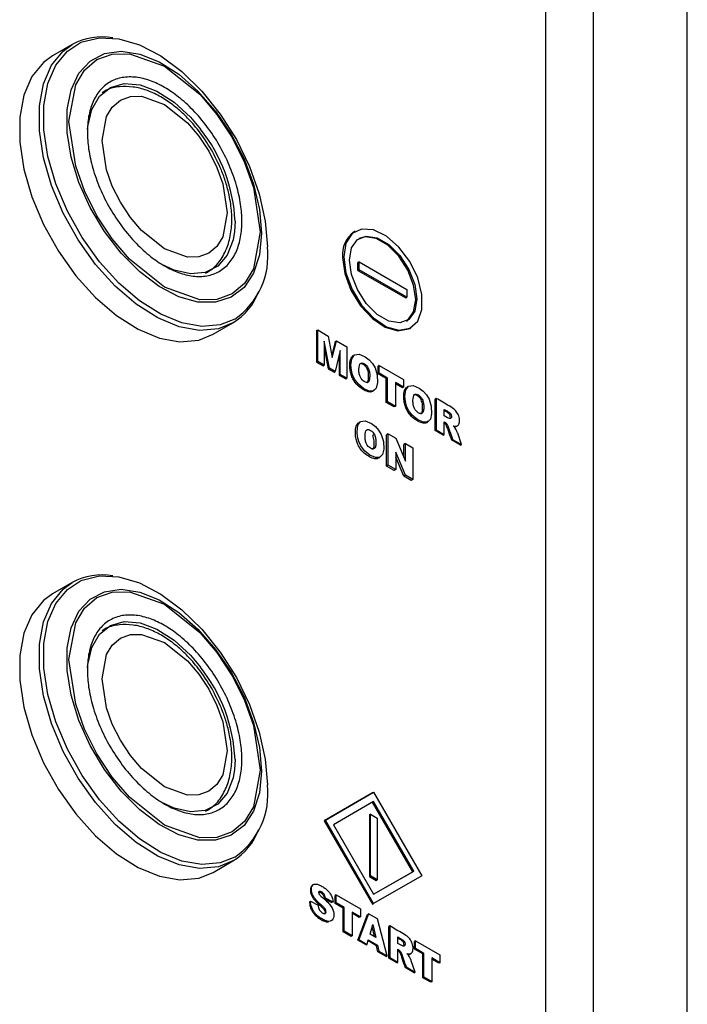
# Model space of a CAD drawing. Units: millimetres. Extents: x 1297 to 3758, y 2302 to 4496.
# Drawn here: x 1749 to 1790, y 2747 to 2808 of the extents above; entities that cross this region are included whole.
import ezdxf

# ---------------------------------------------------------------- set-up
doc = ezdxf.new("R2010")
doc.units = ezdxf.units.MM
doc.header["$LTSCALE"] = 10

msp = doc.modelspace()

# ---------------------------------------------------------------- linework, layer by layer
at = {"color": 7, "linetype": 'Continuous', "lineweight": 25}
for p, q in [((1790.339, 2685.545), (1790.339, 2883.27)), ((1781.523, 2878.757), (1781.523, 2690.635)), ((1752.052, 2806.394), (1750.829, 2805.688)), ((1769.677, 2794.775), (1769.607, 2794.734)), ((1769.915, 2792.876), (1769.844, 2792.835)), ((1769.844, 2792.345), (1769.844, 2792.835)), ((1769.844, 2792.345), (1769.915, 2792.386)), ((1769.844, 2792.345), (1772.814, 2790.631)), ((1769.915, 2792.386), (1769.915, 2792.876)), ((1769.915, 2792.876), (1772.885, 2791.161)), ((1772.885, 2790.672), (1769.915, 2792.386)), ((1772.885, 2791.161), (1772.885, 2790.672)), ((1772.814, 2790.631), (1772.885, 2790.672)), ((1760.828, 2788.367), (1762.052, 2789.073)), ((1773.07, 2788.735), (1773.14, 2788.776)), ((1767.269, 2788.592), (1767.34, 2788.633)), ((1767.269, 2788.592), (1767.269, 2786.633)), ((1767.34, 2786.673), (1767.34, 2788.633)), ((1767.34, 2788.633), (1767.994, 2788.255)), ((1767.994, 2788.255), (1768.246, 2786.917)), ((1768.061, 2786.257), (1767.747, 2787.933)), ((1767.747, 2787.933), (1767.747, 2786.438)), ((1767.747, 2787.515), (1767.99, 2786.216)), ((1768.427, 2787.924), (1768.22, 2787.059)), ((1768.246, 2786.917), (1768.498, 2787.964)), ((1768.427, 2787.924), (1768.498, 2787.964)), ((1768.498, 2787.964), (1769.15, 2787.588)), ((1769.15, 2787.588), (1769.15, 2785.628)), ((1768.744, 2787.357), (1768.429, 2786.045)), ((1768.673, 2787.063), (1768.673, 2785.822)), ((1768.744, 2785.863), (1768.744, 2787.357)), ((1767.269, 2786.633), (1767.34, 2786.673)), ((1767.269, 2786.633), (1767.676, 2786.397)), ((1767.747, 2786.438), (1767.34, 2786.673)), ((1767.676, 2786.397), (1767.747, 2786.438)), ((1767.99, 2786.216), (1768.061, 2786.257)), ((1767.99, 2786.216), (1768.358, 2786.004)), ((1768.429, 2786.045), (1768.061, 2786.257)), ((1771.169, 2786.423), (1771.098, 2786.382)), ((1771.098, 2785.898), (1771.098, 2786.382)), ((1771.169, 2786.423), (1772.681, 2785.55)), ((1771.169, 2785.939), (1771.169, 2786.423)), ((1768.358, 2786.004), (1768.429, 2786.045)), ((1768.673, 2785.822), (1768.744, 2785.863)), ((1768.673, 2785.822), (1769.079, 2785.587)), ((1769.15, 2785.628), (1768.744, 2785.863)), ((1769.079, 2785.587), (1769.15, 2785.628)), ((1771.169, 2785.939), (1771.098, 2785.898)), ((1771.605, 2785.605), (1771.098, 2785.898)), ((1771.676, 2785.646), (1771.169, 2785.939)), ((1771.676, 2785.646), (1771.605, 2785.605)), ((1771.605, 2784.129), (1771.605, 2785.605)), ((1771.676, 2784.17), (1771.676, 2785.646)), ((1772.681, 2785.066), (1772.173, 2785.359)), ((1772.173, 2785.359), (1772.173, 2783.883)), ((1772.61, 2785.025), (1772.173, 2785.277)), ((1772.681, 2785.066), (1772.61, 2785.025)), ((1772.681, 2785.55), (1772.681, 2785.066)), ((1774.708, 2784.379), (1774.638, 2784.338)), ((1774.708, 2784.379), (1774.708, 2782.42)), ((1771.676, 2784.17), (1771.605, 2784.129)), ((1772.103, 2783.842), (1771.605, 2784.129)), ((1772.173, 2783.883), (1771.676, 2784.17)), ((1772.173, 2783.883), (1772.103, 2783.842)), ((1774.638, 2782.379), (1774.638, 2784.338)), ((1775.208, 2783.297), (1775.208, 2783.695)), ((1775.418, 2783.176), (1775.208, 2783.297)), ((1775.208, 2782.927), (1775.252, 2782.901)), ((1775.208, 2782.131), (1775.208, 2782.927)), ((1775.303, 2782.745), (1775.374, 2782.785)), ((1775.948, 2782.629), (1776.036, 2782.68)), ((1771.727, 2782.181), (1771.62, 2782.12)), ((1771.62, 2780.16), (1771.62, 2782.12)), ((1771.727, 2780.221), (1771.727, 2782.181)), ((1771.727, 2782.181), (1772.191, 2781.913)), ((1774.638, 2782.379), (1774.708, 2782.42)), ((1775.137, 2782.09), (1774.638, 2782.379)), ((1774.708, 2782.42), (1775.208, 2782.131)), ((1775.137, 2782.09), (1775.208, 2782.131)), ((1776.291, 2781.506), (1776.051, 2782.213)), ((1772.191, 2781.913), (1772.797, 2780.479)), ((1772.797, 2781.563), (1772.691, 2781.502)), ((1772.691, 2780.73), (1772.691, 2781.502)), ((1772.797, 2780.479), (1772.797, 2781.563)), ((1772.797, 2781.563), (1773.266, 2781.293)), ((1775.659, 2781.789), (1775.729, 2781.83)), ((1776.221, 2781.465), (1775.659, 2781.789)), ((1775.729, 2781.83), (1776.291, 2781.506)), ((1776.221, 2781.465), (1776.291, 2781.506)), ((1772.797, 2779.603), (1772.194, 2781.027)), ((1772.194, 2781.027), (1772.194, 2779.951)), ((1772.691, 2779.542), (1772.194, 2780.715)), ((1773.266, 2781.293), (1773.266, 2779.333)), ((1771.727, 2780.221), (1771.62, 2780.16)), ((1772.088, 2779.89), (1771.62, 2780.16)), ((1772.194, 2779.951), (1771.727, 2780.221)), ((1772.194, 2779.951), (1772.088, 2779.89)), ((1772.797, 2779.603), (1772.691, 2779.542)), ((1773.159, 2779.272), (1772.691, 2779.542)), ((1773.266, 2779.333), (1772.797, 2779.603)), ((1773.266, 2779.333), (1773.159, 2779.272)), ((1752.052, 2772.916), (1750.829, 2772.21)), ((1754.053, 2769.935), (1753.95, 2769.906)), ((1767.819, 2758.141), (1770.819, 2759.873)), ((1770.748, 2759.832), (1770.819, 2759.873)), ((1770.819, 2759.873), (1773.819, 2754.677)), ((1770.748, 2759.832), (1767.748, 2758.1)), ((1770.819, 2759.296), (1768.319, 2757.852)), ((1773.248, 2754.925), (1770.748, 2759.255)), ((1773.319, 2754.966), (1770.819, 2759.296)), ((1767.819, 2758.141), (1767.748, 2758.1)), ((1767.748, 2758.1), (1770.748, 2752.904)), ((1770.819, 2752.944), (1767.819, 2758.141)), ((1770.622, 2758.5), (1770.551, 2758.459)), ((1770.551, 2758.459), (1770.551, 2754.621)), ((1770.622, 2754.662), (1770.622, 2758.5)), ((1770.622, 2758.5), (1771.046, 2758.255)), ((1771.046, 2758.255), (1771.046, 2754.417)), ((1768.319, 2757.852), (1770.819, 2753.522)), ((1760.828, 2754.889), (1762.052, 2755.595)), ((1770.819, 2753.522), (1773.319, 2754.966)), ((1773.319, 2754.966), (1773.248, 2754.925)), ((1770.551, 2754.621), (1770.622, 2754.662)), ((1770.551, 2754.621), (1770.975, 2754.376)), ((1771.046, 2754.417), (1770.622, 2754.662)), ((1770.819, 2753.522), (1773.248, 2754.925)), ((1773.819, 2754.677), (1770.819, 2752.944)), ((1770.975, 2754.376), (1771.046, 2754.417)), ((1767.084, 2754.13), (1767.004, 2754.085)), ((1767.757, 2753.24), (1767.82, 2753.277)), ((1767.757, 2753.24), (1768.226, 2753.003)), ((1768.289, 2753.039), (1767.82, 2753.277)), ((1768.479, 2753.481), (1768.416, 2753.444)), ((1768.416, 2752.96), (1768.416, 2753.444)), ((1768.479, 2753.481), (1769.991, 2752.608)), ((1768.479, 2752.997), (1768.479, 2753.481)), ((1766.818, 2753.055), (1766.882, 2753.091)), ((1766.882, 2753.091), (1767.355, 2752.854)), ((1768.289, 2753.039), (1768.226, 2753.003)), ((1768.479, 2752.997), (1768.416, 2752.96)), ((1768.923, 2752.667), (1768.416, 2752.96)), ((1768.986, 2752.704), (1768.479, 2752.997)), ((1768.986, 2752.704), (1768.923, 2752.667)), ((1768.923, 2751.191), (1768.923, 2752.667)), ((1768.986, 2751.228), (1768.986, 2752.704)), ((1769.991, 2752.608), (1769.991, 2752.124)), ((1770.748, 2752.904), (1770.819, 2752.944)), ((1769.991, 2752.124), (1769.484, 2752.417)), ((1769.484, 2752.417), (1769.484, 2750.941)), ((1769.927, 2752.087), (1769.484, 2752.343)), ((1769.837, 2750.664), (1770.442, 2752.274)), ((1770.506, 2752.311), (1769.901, 2750.7)), ((1769.991, 2752.124), (1769.927, 2752.087)), ((1770.442, 2752.274), (1770.506, 2752.311)), ((1771.048, 2751.998), (1770.506, 2752.311)), ((1771.653, 2749.689), (1771.048, 2751.998)), ((1770.595, 2751.047), (1770.772, 2751.649)), ((1770.867, 2750.89), (1770.731, 2751.51)), ((1770.772, 2751.649), (1770.95, 2750.842)), ((1771.819, 2751.553), (1771.755, 2751.516)), ((1771.755, 2749.556), (1771.755, 2751.516)), ((1771.819, 2751.553), (1771.819, 2749.593)), ((1768.986, 2751.228), (1768.923, 2751.191)), ((1769.42, 2750.904), (1768.923, 2751.191)), ((1769.484, 2750.941), (1768.986, 2751.228)), ((1769.484, 2750.941), (1769.42, 2750.904)), ((1769.837, 2750.664), (1769.901, 2750.7)), ((1769.901, 2750.7), (1770.409, 2750.407)), ((1770.409, 2750.407), (1770.487, 2750.685)), ((1770.487, 2750.685), (1771.054, 2750.358)), ((1770.95, 2750.842), (1770.595, 2751.047)), ((1772.318, 2750.47), (1772.318, 2750.869)), ((1770.346, 2750.37), (1769.837, 2750.664)), ((1770.346, 2750.37), (1770.409, 2750.407)), ((1770.99, 2750.321), (1770.469, 2750.622)), ((1770.99, 2750.321), (1771.054, 2750.358)), ((1771.069, 2749.952), (1770.99, 2750.321)), ((1771.054, 2750.358), (1771.133, 2749.989)), ((1772.528, 2750.349), (1772.318, 2750.47)), ((1772.318, 2750.1), (1772.363, 2750.075)), ((1772.318, 2749.305), (1772.318, 2750.1)), ((1773.428, 2750.624), (1773.365, 2750.587)), ((1773.365, 2750.103), (1773.365, 2750.587)), ((1773.428, 2750.14), (1773.365, 2750.103)), ((1773.872, 2749.81), (1773.365, 2750.103)), ((1773.428, 2750.624), (1774.94, 2749.751)), ((1773.428, 2750.14), (1773.428, 2750.624)), ((1773.936, 2749.847), (1773.428, 2750.14)), ((1771.069, 2749.952), (1771.133, 2749.989)), ((1771.589, 2749.652), (1771.069, 2749.952)), ((1771.133, 2749.989), (1771.653, 2749.689)), ((1771.589, 2749.652), (1771.653, 2749.689)), ((1771.755, 2749.556), (1771.819, 2749.593)), ((1772.255, 2749.268), (1771.755, 2749.556)), ((1771.819, 2749.593), (1772.318, 2749.305)), ((1772.421, 2749.922), (1772.484, 2749.959)), ((1773.066, 2749.807), (1773.146, 2749.853)), ((1773.936, 2749.847), (1773.872, 2749.81)), ((1773.872, 2748.334), (1773.872, 2749.81)), ((1773.936, 2748.371), (1773.936, 2749.847)), ((1774.94, 2749.267), (1774.433, 2749.56)), ((1774.433, 2749.56), (1774.433, 2748.084)), ((1774.877, 2749.23), (1774.433, 2749.486)), ((1774.94, 2749.751), (1774.94, 2749.267)), ((1772.255, 2749.268), (1772.318, 2749.305)), ((1772.776, 2748.967), (1772.84, 2749.003)), ((1773.338, 2748.642), (1772.776, 2748.967)), ((1772.84, 2749.003), (1773.402, 2748.679)), ((1773.402, 2748.679), (1773.162, 2749.386)), ((1774.94, 2749.267), (1774.877, 2749.23)), ((1773.338, 2748.642), (1773.402, 2748.679)), ((1773.936, 2748.371), (1773.872, 2748.334)), ((1774.369, 2748.047), (1773.872, 2748.334)), ((1774.433, 2748.084), (1773.936, 2748.371)), ((1774.433, 2748.084), (1774.369, 2748.047))]:
    msp.add_line(p, q, dxfattribs=at)
at = {"color": 30, "linetype": 'Continuous', "lineweight": 25}
for p, q in [((1784.481, 2879.524), (1784.481, 2688.927)), ((1762.193, 2795.395), (1762.157, 2794.756)), ((1770.483, 2786.265), (1770.413, 2786.225)), ((1773.845, 2784.325), (1773.774, 2784.284)), ((1775.208, 2782.876), (1775.252, 2782.901)), ((1770.866, 2782.125), (1770.76, 2782.063)), ((1762.193, 2761.916), (1762.157, 2761.278)), ((1772.318, 2750.049), (1772.363, 2750.075))]:
    msp.add_line(p, q, dxfattribs=at)
at = {"color": 30, "linetype": 'Continuous', "lineweight": 25, "flags": 128}
for points in [[(1762.174, 2789.312), (1761.276, 2788.951), (1760.129, 2788.848), (1758.877, 2789.071), (1757.565, 2789.61), (1756.242, 2790.447), (1754.955, 2791.55), (1753.75, 2792.882), (1752.671, 2794.392), (1751.757, 2796.027), (1751.04, 2797.727), (1750.548, 2799.431), (1750.297, 2801.078), (1750.297, 2802.608), (1750.548, 2803.965), (1751.04, 2805.101), (1751.757, 2805.975), (1752.579, 2806.513)], [(1762.053, 2789.074), (1761.154, 2788.715), (1759.989, 2788.61), (1758.719, 2788.836), (1757.388, 2789.383), (1756.046, 2790.232), (1754.739, 2791.352), (1753.516, 2792.703), (1752.421, 2794.236), (1751.494, 2795.895), (1750.767, 2797.62), (1750.267, 2799.35), (1750.013, 2801.021), (1750.013, 2802.573), (1750.267, 2803.951), (1750.767, 2805.104), (1751.494, 2805.99), (1752.052, 2806.394)], [(1763.839, 2794.654), (1763.715, 2793.317), (1763.348, 2792.178), (1762.753, 2791.283), (1761.954, 2790.67), (1760.984, 2790.363), (1759.883, 2790.375), (1758.696, 2790.705), (1757.471, 2791.34), (1756.259, 2792.255), (1755.109, 2793.41), (1754.068, 2794.76), (1753.18, 2796.249), (1752.479, 2797.816), (1751.995, 2799.396), (1751.749, 2800.926), (1751.749, 2802.342), (1751.995, 2803.586), (1752.479, 2804.609), (1753.18, 2805.367), (1754.068, 2805.829), (1755.109, 2805.977), (1756.259, 2805.805), (1757.471, 2805.32), (1758.696, 2804.541), (1759.883, 2803.501), (1760.984, 2802.242), (1761.954, 2800.815), (1762.753, 2799.279), (1763.348, 2797.698), (1763.715, 2796.135), (1763.839, 2794.654)], [(1763.76, 2794.735), (1763.342, 2792.446), (1762.79, 2791.534), (1762.017, 2790.881), (1761.065, 2790.538), (1759.999, 2790.515), (1757.808, 2791.298), (1755.618, 2793.045), (1754.552, 2794.298), (1753.6, 2795.74), (1752.827, 2797.285), (1752.275, 2798.835), (1751.857, 2801.606), (1752.275, 2803.895), (1752.827, 2804.807), (1753.6, 2805.46), (1754.552, 2805.803), (1755.618, 2805.825), (1757.808, 2805.043), (1759.999, 2803.296), (1761.065, 2802.043), (1762.017, 2800.601), (1762.79, 2799.055), (1763.342, 2797.506), (1763.76, 2794.735)], [(1761.698, 2795.925), (1761.425, 2794.43), (1761.064, 2793.834), (1760.558, 2793.407), (1759.937, 2793.183), (1759.24, 2793.168), (1757.808, 2793.679), (1756.377, 2794.821), (1755.68, 2795.64), (1755.058, 2796.582), (1754.553, 2797.592), (1754.192, 2798.605), (1753.919, 2800.416), (1754.192, 2801.911), (1754.553, 2802.507), (1755.058, 2802.934), (1755.68, 2803.158), (1756.377, 2803.172), (1757.808, 2802.661), (1759.24, 2801.52), (1759.937, 2800.701), (1760.558, 2799.758), (1761.064, 2798.749), (1761.425, 2797.736), (1761.698, 2795.925)], [(1762.053, 2755.596), (1761.154, 2755.236), (1759.989, 2755.132), (1758.719, 2755.358), (1757.388, 2755.905), (1756.046, 2756.754), (1754.739, 2757.874), (1753.516, 2759.225), (1752.421, 2760.758), (1751.494, 2762.417), (1750.767, 2764.142), (1750.267, 2765.872), (1750.013, 2767.543), (1750.013, 2769.095), (1750.267, 2770.473), (1750.767, 2771.625), (1751.494, 2772.512), (1752.052, 2772.916)], [(1762.174, 2755.834), (1761.276, 2755.473), (1760.129, 2755.37), (1758.877, 2755.592), (1757.565, 2756.132), (1756.242, 2756.968), (1754.955, 2758.072), (1753.75, 2759.403), (1752.671, 2760.914), (1751.757, 2762.548), (1751.04, 2764.249), (1750.548, 2765.953), (1750.297, 2767.6), (1750.297, 2769.13), (1750.548, 2770.487), (1751.04, 2771.623), (1751.757, 2772.496), (1752.579, 2773.035)], [(1763.839, 2761.176), (1763.715, 2759.839), (1763.348, 2758.699), (1762.753, 2757.805), (1761.954, 2757.192), (1760.984, 2756.885), (1759.883, 2756.896), (1758.696, 2757.227), (1757.471, 2757.862), (1756.259, 2758.776), (1755.109, 2759.932), (1754.068, 2761.282), (1753.18, 2762.771), (1752.479, 2764.337), (1751.995, 2765.918), (1751.749, 2767.448), (1751.749, 2768.864), (1751.995, 2770.108), (1752.479, 2771.13), (1753.18, 2771.888), (1754.068, 2772.351), (1755.109, 2772.499), (1756.259, 2772.327), (1757.471, 2771.842), (1758.696, 2771.063), (1759.883, 2770.023), (1760.984, 2768.763), (1761.954, 2767.337), (1762.753, 2765.801), (1763.348, 2764.22), (1763.715, 2762.656), (1763.839, 2761.176)], [(1763.76, 2761.256), (1763.342, 2758.968), (1762.79, 2758.056), (1762.017, 2757.403), (1761.065, 2757.06), (1759.999, 2757.037), (1757.808, 2757.819), (1755.618, 2759.567), (1754.552, 2760.82), (1753.6, 2762.262), (1752.827, 2763.807), (1752.275, 2765.357), (1751.857, 2768.128), (1752.275, 2770.417), (1752.827, 2771.329), (1753.6, 2771.981), (1754.552, 2772.325), (1755.618, 2772.347), (1757.808, 2771.565), (1759.999, 2769.818), (1761.065, 2768.565), (1762.017, 2767.123), (1762.79, 2765.577), (1763.342, 2764.027), (1763.76, 2761.256)], [(1761.698, 2762.447), (1761.425, 2760.952), (1761.064, 2760.356), (1760.558, 2759.929), (1759.937, 2759.705), (1759.24, 2759.69), (1757.808, 2760.201), (1756.377, 2761.343), (1755.68, 2762.162), (1755.058, 2763.104), (1754.553, 2764.114), (1754.192, 2765.127), (1753.919, 2766.937), (1754.192, 2768.433), (1754.553, 2769.029), (1755.058, 2769.455), (1755.68, 2769.68), (1756.377, 2769.694), (1757.808, 2769.183), (1759.24, 2768.041), (1759.937, 2767.223), (1760.558, 2766.28), (1761.064, 2765.271), (1761.425, 2764.258), (1761.698, 2762.447)]]:
    msp.add_lwpolyline(points, dxfattribs=at)
at = {"color": 7, "linetype": 'Continuous', "lineweight": 25, "flags": 128}
for points in [[(1752.579, 2806.513), (1752.671, 2806.554), (1753.75, 2806.818), (1754.955, 2806.758), (1756.242, 2806.376), (1757.565, 2805.685), (1758.877, 2804.71), (1760.129, 2803.487), (1761.276, 2802.06), (1762.277, 2800.48), (1763.096, 2798.805), (1763.703, 2797.095), (1764.076, 2795.412), (1764.202, 2793.816)], [(1750.829, 2805.688), (1750.27, 2805.284), (1749.544, 2804.397), (1749.044, 2803.245), (1748.79, 2801.867), (1748.79, 2800.315), (1749.044, 2798.644), (1749.544, 2796.914), (1750.27, 2795.189), (1751.198, 2793.53), (1752.293, 2791.997), (1753.516, 2790.646), (1754.822, 2789.526), (1756.165, 2788.677), (1757.496, 2788.13), (1758.766, 2787.904), (1759.93, 2788.008), (1760.828, 2788.367)], [(1753.015, 2801.122), (1753.031, 2801.299), (1753.277, 2802.357), (1753.756, 2803.181), (1754.442, 2803.729), (1755.298, 2803.971), (1756.278, 2803.893), (1757.329, 2803.501), (1758.394, 2802.814), (1759.417, 2801.87), (1760.042, 2801.13)], [(1768.96, 2793.189), (1769.093, 2792.194), (1769.476, 2791.154), (1770.069, 2790.181), (1770.808, 2789.381), (1771.611, 2788.84), (1772.393, 2788.618), (1773.067, 2788.737), (1773.563, 2789.186), (1773.824, 2789.916), (1773.824, 2790.847), (1773.563, 2791.878), (1773.067, 2792.899), (1772.393, 2793.797), (1771.611, 2794.477), (1770.808, 2794.864), (1770.069, 2794.916), (1769.476, 2794.628), (1769.093, 2794.031), (1768.96, 2793.189)], [(1762.157, 2794.756), (1762.069, 2794.242), (1761.704, 2793.295), (1761.117, 2792.604), (1760.341, 2792.206), (1759.417, 2792.124), (1758.394, 2792.36), (1757.637, 2792.717)], [(1769.313, 2792.985), (1769.44, 2793.74), (1769.804, 2794.258), (1770.361, 2794.476), (1771.045, 2794.369), (1771.773, 2793.948), (1772.457, 2793.266), (1773.014, 2792.404), (1773.378, 2791.466), (1773.504, 2790.566), (1773.378, 2789.811), (1773.014, 2789.293), (1772.457, 2789.075), (1771.773, 2789.182), (1771.045, 2789.603), (1770.361, 2790.285), (1769.804, 2791.147), (1769.44, 2792.085), (1769.313, 2792.985)], [(1772.855, 2789.189), (1772.943, 2789.253), (1773.307, 2789.77), (1773.434, 2790.525), (1773.307, 2791.426), (1772.943, 2792.363), (1772.386, 2793.225), (1771.702, 2793.908), (1770.974, 2794.328), (1770.29, 2794.435), (1769.892, 2794.321)], [(1768.889, 2793.148), (1769.022, 2792.154), (1769.406, 2791.113), (1769.999, 2790.14), (1770.737, 2789.34), (1771.54, 2788.8), (1772.322, 2788.577), (1772.997, 2788.697), (1773.07, 2788.735)], [(1769.624, 2787.08), (1769.91, 2787.126), (1770.294, 2786.96), (1770.543, 2786.77), (1770.747, 2786.542), (1770.905, 2786.277), (1771.045, 2785.835), (1771.067, 2785.36), (1770.985, 2785.018), (1770.809, 2784.848), (1770.544, 2784.834), (1770.19, 2784.996), (1769.867, 2785.254), (1769.631, 2785.574), (1769.512, 2785.834), (1769.433, 2786.125), (1769.405, 2786.439), (1769.457, 2786.848), (1769.624, 2787.08)], [(1772.986, 2785.14), (1773.272, 2785.185), (1773.656, 2785.019), (1773.905, 2784.83), (1774.109, 2784.602), (1774.267, 2784.336), (1774.407, 2783.895), (1774.428, 2783.419), (1774.346, 2783.077), (1774.171, 2782.907), (1773.906, 2782.893), (1773.552, 2783.055), (1773.229, 2783.313), (1772.992, 2783.633), (1772.873, 2783.893), (1772.795, 2784.184), (1772.766, 2784.498), (1772.819, 2784.907), (1772.986, 2785.14)], [(1770.007, 2782.94), (1770.293, 2782.985), (1770.677, 2782.819), (1770.926, 2782.629), (1771.13, 2782.401), (1771.288, 2782.136), (1771.428, 2781.695), (1771.45, 2781.219), (1771.368, 2780.877), (1771.192, 2780.707), (1770.927, 2780.693), (1770.573, 2780.855), (1770.25, 2781.113), (1770.014, 2781.433), (1769.895, 2781.693), (1769.816, 2781.984), (1769.788, 2782.298), (1769.84, 2782.707), (1770.007, 2782.94)], [(1752.579, 2773.035), (1752.671, 2773.076), (1753.75, 2773.34), (1754.955, 2773.28), (1756.242, 2772.898), (1757.565, 2772.206), (1758.877, 2771.232), (1760.129, 2770.009), (1761.276, 2768.582), (1762.277, 2767.002), (1763.096, 2765.327), (1763.703, 2763.617), (1764.076, 2761.933), (1764.202, 2760.338)], [(1750.829, 2772.21), (1750.27, 2771.805), (1749.544, 2770.919), (1749.044, 2769.766), (1748.79, 2768.389), (1748.79, 2766.837), (1749.044, 2765.165), (1749.544, 2763.436), (1750.27, 2761.71), (1751.198, 2760.051), (1752.293, 2758.519), (1753.516, 2757.168), (1754.822, 2756.048), (1756.165, 2755.199), (1757.496, 2754.652), (1758.766, 2754.426), (1759.93, 2754.53), (1760.828, 2754.889)], [(1753.015, 2767.644), (1753.031, 2767.821), (1753.277, 2768.878), (1753.756, 2769.703), (1754.442, 2770.251), (1755.298, 2770.493), (1756.278, 2770.415), (1757.329, 2770.023), (1758.394, 2769.336), (1759.417, 2768.392), (1760.042, 2767.651)], [(1762.157, 2761.278), (1762.069, 2760.764), (1761.704, 2759.817), (1761.117, 2759.126), (1760.341, 2758.728), (1759.417, 2758.645), (1758.394, 2758.882), (1757.637, 2759.239)]]:
    msp.add_lwpolyline(points, dxfattribs=at)
at = {"color": 7, "linetype": 'Continuous', "lineweight": 25}
for centre, radius, start, end in [((1753.9, 2803.064), 3.808, 79.66154, 119.0229), ((1770.542, 2793.356), 1.666, 124.16631, 187.14594), ((1759.482, 2793.233), 4.756, 304.47125, 7.04205), ((1760.022, 2792.395), 3.893, 301.44632, 339.8903), ((1753.9, 2769.586), 3.808, 79.66171, 119.02282), ((1759.482, 2759.755), 4.756, 304.47123, 7.04204), ((1760.022, 2758.917), 3.893, 301.4461, 339.89078)]:
    msp.add_arc(centre, radius, start, end, dxfattribs=at)
at = {"color": 30, "linetype": 'Continuous', "lineweight": 25}
for centre, start, end in [((1752.287, 2794.951), 2.56439, 38.54296), ((1752.286, 2761.473), 2.56453, 38.54279)]:
    msp.add_arc(centre, 9.916, start, end, dxfattribs=at)
at = {"color": 7, "linetype": 'Continuous', "lineweight": 25}
for points, knots in [([(1762.617, 2795.395), (1762.617, 2795.056), (1762.561, 2794.39), (1762.304, 2793.504), (1761.857, 2792.767), (1761.233, 2792.239), (1760.464, 2791.962), (1759.602, 2791.944), (1758.706, 2792.164), (1757.808, 2792.587), (1756.911, 2793.2), (1756.015, 2794.015), (1755.153, 2795.028), (1754.384, 2796.193), (1753.76, 2797.442), (1753.313, 2798.694), (1753.056, 2799.878), (1752.973, 2800.962), (1753.056, 2801.95), (1753.313, 2802.837), (1753.76, 2803.574), (1754.384, 2804.101), (1755.153, 2804.379), (1756.015, 2804.397), (1756.911, 2804.177), (1757.808, 2803.754), (1758.706, 2803.141), (1759.602, 2802.326), (1760.464, 2801.313), (1761.233, 2800.148), (1761.857, 2798.899), (1762.304, 2797.646), (1762.561, 2796.463), (1762.617, 2795.733), (1762.617, 2795.395)], [0, 0, 0, 0, 0.029129, 0.060003, 0.09216, 0.125, 0.15784, 0.189997, 0.220871, 0.25, 0.279129, 0.310003, 0.34216, 0.375, 0.40784, 0.439997, 0.470871, 0.5, 0.529129, 0.560003, 0.59216, 0.625, 0.65784, 0.689997, 0.720871, 0.75, 0.779129, 0.810003, 0.84216, 0.875, 0.90784, 0.939997, 0.970871, 1, 1, 1, 1]), ([(1760.718, 2799.85), (1760.462, 2800.257), (1760.102, 2800.829), (1759.48, 2801.575), (1758.924, 2802.151), (1758.226, 2802.732), (1757.472, 2803.217), (1756.67, 2803.577), (1755.836, 2803.785), (1754.994, 2803.79), (1754.326, 2803.665), (1754.007, 2803.451), (1753.922, 2803.394)], [0, 0, 0, 0, 0.146943, 0.206401, 0.303883, 0.403143, 0.508106, 0.616355, 0.727272, 0.840593, 0.957644, 1, 1, 1, 1]), ([(1760.355, 2792.176), (1760.506, 2792.26), (1760.922, 2792.489), (1761.417, 2793.127), (1761.811, 2793.987), (1761.992, 2794.946), (1762.001, 2795.959), (1761.864, 2796.922), (1761.629, 2797.808), (1761.289, 2798.769), (1760.939, 2799.431), (1760.718, 2799.85)], [0, 0, 0, 0, 0.070944, 0.19582, 0.3228247, 0.4471148, 0.5623773, 0.6822227, 0.7720568, 0.8559525, 1, 1, 1, 1]), ([(1770.84, 2784.905), (1770.809, 2784.868), (1770.722, 2784.763), (1770.458, 2784.772), (1770.129, 2784.935), (1769.803, 2785.178), (1769.568, 2785.495), (1769.429, 2785.803), (1769.349, 2786.102), (1769.325, 2786.449), (1769.35, 2786.823), (1769.489, 2786.971), (1769.553, 2787.039)], [0, 0, 0, 0, 0.059651, 0.165626, 0.290748, 0.406352, 0.506474, 0.578209, 0.657771, 0.748913, 0.884008, 1, 1, 1, 1]), ([(1769.993, 2785.691), (1769.962, 2785.753), (1769.927, 2785.862), (1769.91, 2785.992), (1769.903, 2786.084), (1769.902, 2786.134), (1769.903, 2786.382), (1769.937, 2786.503), (1770.03, 2786.575), (1770.066, 2786.586), (1770.149, 2786.579), (1770.196, 2786.56), (1770.345, 2786.47), (1770.424, 2786.382), (1770.483, 2786.265)], [0, 0, 0, 0, 0.125, 0.1875, 0.1875, 0.25, 0.25, 0.5, 0.5, 0.625, 0.625, 0.75, 0.75, 1, 1, 1, 1]), ([(1770.413, 2786.225), (1770.38, 2786.279), (1770.314, 2786.389), (1770.184, 2786.491), (1770.07, 2786.542), (1769.99, 2786.548), (1769.958, 2786.524), (1769.949, 2786.517)], [0, 0, 0, 0, 0.253355, 0.517256, 0.723621, 0.916479, 1, 1, 1, 1]), ([(1770.483, 2786.265), (1770.518, 2786.197), (1770.555, 2786.08), (1770.57, 2785.939), (1770.575, 2785.84), (1770.575, 2785.786), (1770.57, 2785.642), (1770.561, 2785.566), (1770.528, 2785.451), (1770.505, 2785.415), (1770.446, 2785.373), (1770.411, 2785.365), (1770.33, 2785.375), (1770.283, 2785.393), (1770.131, 2785.483), (1770.052, 2785.572), (1769.993, 2785.691)], [0, 0, 0, 0, 0.125, 0.1875, 0.1875, 0.25, 0.25, 0.375, 0.375, 0.5, 0.5, 0.625, 0.625, 0.75, 0.75, 1, 1, 1, 1]), ([(1770.391, 2785.351), (1770.403, 2785.357), (1770.445, 2785.376), (1770.506, 2785.551), (1770.514, 2785.796), (1770.479, 2786.065), (1770.433, 2786.175), (1770.413, 2786.225)], [0, 0, 0, 0, 0.060389, 0.205955, 0.685185, 0.858169, 1, 1, 1, 1]), ([(1774.201, 2782.964), (1774.17, 2782.927), (1774.084, 2782.823), (1773.82, 2782.832), (1773.491, 2782.994), (1773.164, 2783.238), (1772.93, 2783.554), (1772.79, 2783.862), (1772.711, 2784.161), (1772.686, 2784.509), (1772.712, 2784.882), (1772.851, 2785.03), (1772.915, 2785.099)], [0, 0, 0, 0, 0.059651, 0.165626, 0.290748, 0.406352, 0.506473, 0.578209, 0.657771, 0.748913, 0.884008, 1, 1, 1, 1]), ([(1773.354, 2783.751), (1773.323, 2783.813), (1773.289, 2783.921), (1773.272, 2784.051), (1773.265, 2784.143), (1773.263, 2784.193), (1773.265, 2784.441), (1773.298, 2784.563), (1773.392, 2784.635), (1773.428, 2784.645), (1773.51, 2784.638), (1773.558, 2784.62), (1773.707, 2784.529), (1773.786, 2784.441), (1773.845, 2784.325)], [0, 0, 0, 0, 0.125, 0.1875, 0.1875, 0.25, 0.25, 0.5, 0.5, 0.625, 0.625, 0.75, 0.75, 1, 1, 1, 1]), ([(1773.774, 2784.284), (1773.742, 2784.338), (1773.675, 2784.449), (1773.546, 2784.55), (1773.432, 2784.601), (1773.352, 2784.608), (1773.32, 2784.584), (1773.311, 2784.576)], [0, 0, 0, 0, 0.253355, 0.51726, 0.723626, 0.916479, 1, 1, 1, 1]), ([(1775.772, 2782.67), (1775.831, 2782.653), (1775.881, 2782.644), (1775.959, 2782.646), (1775.989, 2782.655), (1776.074, 2782.699), (1776.118, 2782.751), (1776.152, 2782.87), (1776.159, 2782.916), (1776.162, 2783.022), (1776.159, 2783.078), (1776.143, 2783.186), (1776.13, 2783.238), (1776.094, 2783.342), (1776.071, 2783.393), (1776.02, 2783.488), (1775.992, 2783.531), (1775.928, 2783.611), (1775.895, 2783.646), (1775.774, 2783.753), (1775.663, 2783.828), (1775.254, 2784.064), (1774.981, 2784.222), (1774.708, 2784.379)], [0, 0, 0, 0, 0.0625, 0.0625, 0.125, 0.125, 0.25, 0.25, 0.3125, 0.3125, 0.375, 0.375, 0.4375, 0.4375, 0.5, 0.5, 0.5625, 0.5625, 0.625, 0.625, 0.75, 0.75, 1, 1, 1, 1]), ([(1773.845, 2784.325), (1773.879, 2784.257), (1773.917, 2784.139), (1773.932, 2783.998), (1773.937, 2783.899), (1773.937, 2783.845), (1773.932, 2783.702), (1773.922, 2783.625), (1773.89, 2783.511), (1773.866, 2783.474), (1773.808, 2783.432), (1773.773, 2783.424), (1773.692, 2783.434), (1773.645, 2783.452), (1773.493, 2783.543), (1773.413, 2783.632), (1773.354, 2783.751)], [0, 0, 0, 0, 0.125, 0.1875, 0.1875, 0.25, 0.25, 0.375, 0.375, 0.5, 0.5, 0.625, 0.625, 0.75, 0.75, 1, 1, 1, 1]), ([(1773.753, 2783.411), (1773.765, 2783.416), (1773.806, 2783.436), (1773.868, 2783.611), (1773.876, 2783.855), (1773.841, 2784.124), (1773.795, 2784.234), (1773.774, 2784.284)], [0, 0, 0, 0, 0.060389, 0.205956, 0.685186, 0.858171, 1, 1, 1, 1]), ([(1775.208, 2783.695), (1775.247, 2783.673), (1775.286, 2783.65), (1775.365, 2783.605), (1775.406, 2783.582), (1775.519, 2783.514), (1775.573, 2783.468), (1775.637, 2783.375), (1775.654, 2783.326), (1775.662, 2783.246), (1775.662, 2783.217), (1775.652, 2783.173), (1775.643, 2783.155), (1775.63, 2783.141)], [0, 0, 0, 0, 0.125, 0.125, 0.25, 0.25, 0.5, 0.5, 0.75, 0.75, 0.875, 0.875, 1, 1, 1, 1]), ([(1775.571, 2783.123), (1775.577, 2783.133), (1775.594, 2783.16), (1775.592, 2783.228), (1775.576, 2783.307), (1775.539, 2783.381), (1775.485, 2783.439), (1775.421, 2783.49), (1775.326, 2783.546), (1775.253, 2783.588), (1775.208, 2783.614)], [0, 0, 0, 0, 0.0678734, 0.1909752, 0.2999069, 0.401996, 0.4920703, 0.607968, 0.7539252, 1, 1, 1, 1]), ([(1771.188, 2780.744), (1771.157, 2780.706), (1771.07, 2780.602), (1770.806, 2780.611), (1770.477, 2780.773), (1770.15, 2781.017), (1769.916, 2781.334), (1769.777, 2781.641), (1769.697, 2781.94), (1769.673, 2782.288), (1769.698, 2782.662), (1769.837, 2782.81), (1769.901, 2782.878)], [0, 0, 0, 0, 0.05965, 0.165624, 0.290747, 0.406351, 0.506473, 0.57821, 0.657773, 0.748912, 0.884008, 1, 1, 1, 1]), ([(1775.303, 2782.745), (1775.282, 2782.772), (1775.252, 2782.81), (1775.218, 2782.834), (1775.208, 2782.841)], [0, 0, 0, 0, 0.700857, 1, 1, 1, 1]), ([(1775.303, 2782.745), (1775.327, 2782.71), (1775.353, 2782.652), (1775.398, 2782.529), (1775.413, 2782.484), (1775.444, 2782.397), (1775.52, 2782.18), (1775.597, 2781.963), (1775.659, 2781.789)], [0, 0, 0, 0, 0.25, 0.25, 0.375, 0.375, 0.5, 1, 1, 1, 1]), ([(1775.374, 2782.785), (1775.397, 2782.751), (1775.424, 2782.693), (1775.468, 2782.57), (1775.484, 2782.525), (1775.514, 2782.438), (1775.591, 2782.221), (1775.668, 2782.004), (1775.729, 2781.83)], [0, 0, 0, 0, 0.25, 0.25, 0.375, 0.375, 0.5, 1, 1, 1, 1]), ([(1775.901, 2782.523), (1775.894, 2782.534), (1775.877, 2782.557), (1775.848, 2782.592), (1775.812, 2782.63), (1775.786, 2782.656), (1775.772, 2782.67)], [0, 0, 0, 0, 0.193162, 0.423144, 0.69172, 1, 1, 1, 1]), ([(1775.955, 2782.636), (1775.953, 2782.633), (1775.925, 2782.609), (1775.88, 2782.598), (1775.835, 2782.606), (1775.827, 2782.608)], [0, 0, 0, 0, 0.083748, 0.849521, 1, 1, 1, 1]), ([(1770.376, 2781.551), (1770.345, 2781.613), (1770.31, 2781.721), (1770.294, 2781.851), (1770.286, 2781.943), (1770.285, 2781.993), (1770.287, 2782.241), (1770.32, 2782.362), (1770.413, 2782.435), (1770.45, 2782.445), (1770.532, 2782.438), (1770.579, 2782.42), (1770.728, 2782.329), (1770.807, 2782.241), (1770.866, 2782.125)], [0, 0, 0, 0, 0.125, 0.1875, 0.1875, 0.25, 0.25, 0.5, 0.5, 0.625, 0.625, 0.75, 0.75, 1, 1, 1, 1]), ([(1770.866, 2782.125), (1770.901, 2782.057), (1770.938, 2781.939), (1770.953, 2781.798), (1770.958, 2781.699), (1770.958, 2781.645), (1770.954, 2781.502), (1770.944, 2781.425), (1770.911, 2781.311), (1770.888, 2781.274), (1770.829, 2781.232), (1770.794, 2781.224), (1770.713, 2781.234), (1770.666, 2781.252), (1770.515, 2781.342), (1770.435, 2781.432), (1770.376, 2781.551)], [0, 0, 0, 0, 0.125, 0.1875, 0.1875, 0.25, 0.25, 0.375, 0.375, 0.5, 0.5, 0.625, 0.625, 0.75, 0.75, 1, 1, 1, 1]), ([(1770.739, 2781.19), (1770.751, 2781.196), (1770.793, 2781.215), (1770.854, 2781.39), (1770.862, 2781.635), (1770.827, 2781.904), (1770.781, 2782.014), (1770.76, 2782.063)], [0, 0, 0, 0, 0.060385, 0.205958, 0.685184, 0.85817, 1, 1, 1, 1]), ([(1776.051, 2782.213), (1776.039, 2782.248), (1776.016, 2782.302), (1775.946, 2782.448), (1775.92, 2782.497), (1775.901, 2782.523)], [0, 0, 0, 0, 0.5, 0.5, 1, 1, 1, 1]), ([(1762.617, 2761.916), (1762.617, 2761.578), (1762.561, 2760.912), (1762.304, 2760.026), (1761.857, 2759.289), (1761.233, 2758.761), (1760.464, 2758.484), (1759.602, 2758.466), (1758.706, 2758.686), (1757.808, 2759.109), (1756.911, 2759.722), (1756.015, 2760.537), (1755.153, 2761.55), (1754.384, 2762.715), (1753.76, 2763.963), (1753.313, 2765.216), (1753.056, 2766.4), (1752.973, 2767.484), (1753.056, 2768.472), (1753.313, 2769.358), (1753.76, 2770.096), (1754.384, 2770.623), (1755.153, 2770.901), (1756.015, 2770.919), (1756.911, 2770.699), (1757.808, 2770.276), (1758.706, 2769.663), (1759.602, 2768.848), (1760.464, 2767.835), (1761.233, 2766.67), (1761.857, 2765.421), (1762.304, 2764.168), (1762.561, 2762.985), (1762.617, 2762.255), (1762.617, 2761.916)], [0, 0, 0, 0, 0.029129, 0.060003, 0.09216, 0.125, 0.15784, 0.189997, 0.220871, 0.25, 0.279129, 0.310003, 0.34216, 0.375, 0.40784, 0.439997, 0.470871, 0.5, 0.529129, 0.560003, 0.59216, 0.625, 0.65784, 0.689997, 0.720871, 0.75, 0.779129, 0.810003, 0.84216, 0.875, 0.90784, 0.939997, 0.970871, 1, 1, 1, 1]), ([(1760.718, 2766.372), (1760.462, 2766.779), (1760.102, 2767.351), (1759.48, 2768.097), (1758.924, 2768.673), (1758.226, 2769.254), (1757.472, 2769.739), (1756.67, 2770.099), (1755.836, 2770.307), (1754.994, 2770.312), (1754.326, 2770.186), (1754.007, 2769.973), (1753.922, 2769.916)], [0, 0, 0, 0, 0.146943, 0.206401, 0.303883, 0.403143, 0.508106, 0.616355, 0.727272, 0.840593, 0.957644, 1, 1, 1, 1]), ([(1760.355, 2758.698), (1760.506, 2758.782), (1760.922, 2759.011), (1761.417, 2759.649), (1761.811, 2760.509), (1761.992, 2761.468), (1762.001, 2762.481), (1761.864, 2763.444), (1761.629, 2764.329), (1761.289, 2765.29), (1760.939, 2765.953), (1760.718, 2766.372)], [0, 0, 0, 0, 0.070944, 0.19582, 0.3228247, 0.4471148, 0.5623773, 0.6822227, 0.7720568, 0.8559525, 1, 1, 1, 1]), ([(1767.015, 2754.083), (1767.005, 2754.08), (1766.959, 2754.063), (1766.9, 2753.964), (1766.865, 2753.787), (1766.902, 2753.571), (1766.983, 2753.383), (1767.09, 2753.221), (1767.278, 2753.003), (1767.478, 2752.836), (1767.647, 2752.679), (1767.725, 2752.593), (1767.77, 2752.512), (1767.795, 2752.439), (1767.797, 2752.375), (1767.783, 2752.321), (1767.758, 2752.303), (1767.745, 2752.293)], [0, 0, 0, 0, 0.022652, 0.099834, 0.209938, 0.31358, 0.381051, 0.454666, 0.54397, 0.735056, 0.798956, 0.843326, 0.877581, 0.90782, 0.937719, 0.967023, 1, 1, 1, 1]), ([(1767.355, 2752.854), (1767.366, 2752.744), (1767.391, 2752.655), (1767.465, 2752.512), (1767.512, 2752.453), (1767.597, 2752.383), (1767.63, 2752.361), (1767.691, 2752.33), (1767.718, 2752.321), (1767.79, 2752.311), (1767.826, 2752.331), (1767.862, 2752.396), (1767.864, 2752.447), (1767.841, 2752.528), (1767.829, 2752.556), (1767.796, 2752.616), (1767.772, 2752.648), (1767.698, 2752.728), (1767.649, 2752.775), (1767.559, 2752.854), (1767.525, 2752.882), (1767.464, 2752.936), (1767.316, 2753.07), (1767.204, 2753.195), (1767.067, 2753.384), (1767.021, 2753.472), (1766.957, 2753.654), (1766.941, 2753.746), (1766.944, 2753.926), (1766.965, 2754), (1767.045, 2754.117), (1767.106, 2754.151), (1767.226, 2754.16), (1767.271, 2754.157), (1767.376, 2754.129), (1767.437, 2754.105), (1767.572, 2754.039), (1767.651, 2753.995), (1767.791, 2753.903), (1767.854, 2753.854), (1768.024, 2753.702), (1768.11, 2753.592), (1768.235, 2753.34), (1768.274, 2753.198), (1768.289, 2753.039)], [0, 0, 0, 0, 0.0625, 0.0625, 0.125, 0.125, 0.15625, 0.15625, 0.1875, 0.1875, 0.25, 0.25, 0.3125, 0.3125, 0.34375, 0.34375, 0.375, 0.375, 0.40625, 0.40625, 0.421875, 0.421875, 0.4375, 0.5, 0.5, 0.5625, 0.5625, 0.625, 0.625, 0.6875, 0.6875, 0.75, 0.75, 0.78125, 0.78125, 0.8125, 0.8125, 0.84375, 0.84375, 0.875, 0.875, 0.9375, 0.9375, 1, 1, 1, 1]), ([(1767.606, 2753.343), (1767.751, 2753.221), (1767.869, 2753.115), (1768.049, 2752.934), (1768.107, 2752.862), (1768.261, 2752.638), (1768.316, 2752.49), (1768.345, 2752.273), (1768.344, 2752.2), (1768.326, 2752.074), (1768.308, 2752.02), (1768.253, 2751.928), (1768.216, 2751.892), (1768.131, 2751.846), (1768.081, 2751.835), (1767.966, 2751.838), (1767.9, 2751.853), (1767.788, 2751.896), (1767.749, 2751.914), (1767.666, 2751.957), (1767.621, 2751.982), (1767.409, 2752.111), (1767.274, 2752.221), (1767.124, 2752.396), (1767.084, 2752.455), (1767.018, 2752.578), (1766.933, 2752.764), (1766.891, 2752.958), (1766.882, 2753.091)], [0, 0, 0, 0, 0.0625, 0.0625, 0.125, 0.125, 0.25, 0.25, 0.3125, 0.3125, 0.375, 0.375, 0.4375, 0.4375, 0.5, 0.5, 0.5625, 0.5625, 0.59375, 0.59375, 0.625, 0.625, 0.75, 0.75, 0.8125, 0.8125, 0.875, 1, 1, 1, 1]), ([(1767.375, 2753.66), (1767.384, 2753.664), (1767.404, 2753.672), (1767.453, 2753.665), (1767.517, 2753.634), (1767.59, 2753.584), (1767.655, 2753.517), (1767.706, 2753.435), (1767.741, 2753.34), (1767.751, 2753.275), (1767.757, 2753.24)], [0, 0, 0, 0, 0.069835, 0.151164, 0.297171, 0.445901, 0.575389, 0.698731, 0.836063, 1, 1, 1, 1]), ([(1767.82, 2753.277), (1767.807, 2753.378), (1767.779, 2753.461), (1767.713, 2753.558), (1767.673, 2753.603), (1767.624, 2753.64), (1767.59, 2753.663), (1767.571, 2753.674), (1767.519, 2753.7), (1767.49, 2753.708), (1767.444, 2753.704), (1767.427, 2753.692), (1767.406, 2753.659), (1767.4, 2753.635), (1767.405, 2753.578), (1767.417, 2753.547), (1767.438, 2753.512)], [0, 0, 0, 0, 0.25, 0.25, 0.375, 0.4375, 0.4375, 0.5, 0.5, 0.625, 0.625, 0.75, 0.75, 0.875, 0.875, 1, 1, 1, 1]), ([(1766.818, 2753.055), (1766.83, 2752.958), (1766.854, 2752.771), (1766.964, 2752.502), (1767.115, 2752.282), (1767.3, 2752.112), (1767.521, 2751.961), (1767.748, 2751.844), (1767.923, 2751.786), (1767.997, 2751.806), (1768.015, 2751.811)], [0, 0, 0, 0, 0.151399, 0.293272, 0.393531, 0.513597, 0.66237, 0.822912, 0.956578, 1, 1, 1, 1]), ([(1772.883, 2749.844), (1772.942, 2749.826), (1772.992, 2749.817), (1773.07, 2749.819), (1773.1, 2749.828), (1773.185, 2749.872), (1773.228, 2749.925), (1773.263, 2750.043), (1773.269, 2750.089), (1773.273, 2750.195), (1773.27, 2750.252), (1773.253, 2750.359), (1773.24, 2750.412), (1773.205, 2750.515), (1773.182, 2750.567), (1773.131, 2750.661), (1773.102, 2750.705), (1773.039, 2750.785), (1773.005, 2750.82), (1772.885, 2750.926), (1772.774, 2751.001), (1772.365, 2751.238), (1772.092, 2751.395), (1771.819, 2751.553)], [0, 0, 0, 0, 0.0625, 0.0625, 0.125, 0.125, 0.25, 0.25, 0.3125, 0.3125, 0.375, 0.375, 0.4375, 0.4375, 0.5, 0.5, 0.5625, 0.5625, 0.625, 0.625, 0.75, 0.75, 1, 1, 1, 1]), ([(1772.318, 2750.869), (1772.358, 2750.846), (1772.397, 2750.823), (1772.476, 2750.778), (1772.516, 2750.755), (1772.63, 2750.687), (1772.684, 2750.641), (1772.748, 2750.549), (1772.765, 2750.5), (1772.773, 2750.419), (1772.773, 2750.391), (1772.763, 2750.346), (1772.754, 2750.328), (1772.741, 2750.315)], [0, 0, 0, 0, 0.125, 0.125, 0.25, 0.25, 0.5, 0.5, 0.75, 0.75, 0.875, 0.875, 1, 1, 1, 1]), ([(1772.686, 2750.296), (1772.693, 2750.307), (1772.711, 2750.335), (1772.71, 2750.406), (1772.693, 2750.485), (1772.656, 2750.558), (1772.603, 2750.616), (1772.538, 2750.667), (1772.442, 2750.725), (1772.366, 2750.768), (1772.318, 2750.795)], [0, 0, 0, 0, 0.076458, 0.196788, 0.303261, 0.403058, 0.491102, 0.60439, 0.747061, 1, 1, 1, 1]), ([(1772.421, 2749.922), (1772.4, 2749.949), (1772.368, 2749.99), (1772.331, 2750.015), (1772.318, 2750.024)], [0, 0, 0, 0, 0.655356, 1, 1, 1, 1]), ([(1772.421, 2749.922), (1772.444, 2749.888), (1772.471, 2749.829), (1772.516, 2749.707), (1772.531, 2749.662), (1772.561, 2749.575), (1772.638, 2749.358), (1772.715, 2749.14), (1772.776, 2748.967)], [0, 0, 0, 0, 0.25, 0.25, 0.375, 0.375, 0.5, 1, 1, 1, 1]), ([(1772.484, 2749.959), (1772.508, 2749.924), (1772.535, 2749.866), (1772.579, 2749.744), (1772.595, 2749.698), (1772.625, 2749.612), (1772.702, 2749.394), (1772.779, 2749.177), (1772.84, 2749.003)], [0, 0, 0, 0, 0.25, 0.25, 0.375, 0.375, 0.5, 1, 1, 1, 1]), ([(1773.012, 2749.697), (1773.005, 2749.707), (1772.988, 2749.73), (1772.958, 2749.765), (1772.923, 2749.804), (1772.897, 2749.83), (1772.883, 2749.844)], [0, 0, 0, 0, 0.193162, 0.423144, 0.69172, 1, 1, 1, 1]), ([(1773.073, 2749.813), (1773.07, 2749.811), (1773.043, 2749.787), (1772.994, 2749.775), (1772.944, 2749.785), (1772.932, 2749.787)], [0, 0, 0, 0, 0.0771951, 0.7831651, 1, 1, 1, 1]), ([(1773.162, 2749.386), (1773.15, 2749.421), (1773.126, 2749.476), (1773.057, 2749.621), (1773.031, 2749.67), (1773.012, 2749.697)], [0, 0, 0, 0, 0.5, 0.5, 1, 1, 1, 1])]:
    msp.add_open_spline(points, degree=3, knots=knots, dxfattribs=at)
for points in [[(1775.549, 2783.126), (1775.484, 2783.146), (1775.44, 2783.163), (1775.418, 2783.176)], [(1775.252, 2782.901), (1775.297, 2782.875), (1775.338, 2782.836), (1775.374, 2782.785)], [(1775.63, 2783.141), (1775.609, 2783.12), (1775.582, 2783.115), (1775.549, 2783.126)], [(1767.438, 2753.512), (1767.462, 2753.472), (1767.517, 2753.416), (1767.606, 2753.343)], [(1772.363, 2750.075), (1772.408, 2750.048), (1772.449, 2750.01), (1772.484, 2749.959)], [(1772.66, 2750.299), (1772.595, 2750.32), (1772.551, 2750.336), (1772.528, 2750.349)], [(1772.741, 2750.315), (1772.72, 2750.294), (1772.693, 2750.288), (1772.66, 2750.299)]]:
    msp.add_open_spline(points, degree=3, dxfattribs=at)

doc.saveas('drawing.dxf')
